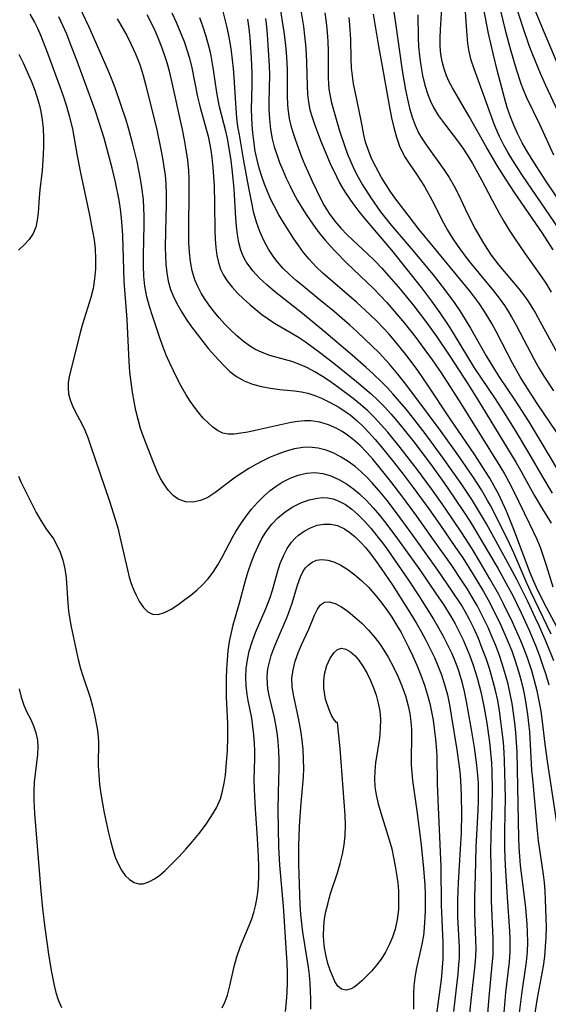
# Model space of a CAD drawing. Extents: x 1818958 to 1827160, y 3198442 to 3199311.
# Drawn here: x 1819984 to 1820082, y 3198547 to 3198730 of the extents above; entities that cross this region are included whole.
import ezdxf

# ---------------------------------------------------------------- set-up
doc = ezdxf.new("R2010")
doc.units = 0

msp = doc.modelspace()

# ---------------------------------------------------------------- linework, layer by layer
at = {"layer": 'Unknown_Line_Type', "color": 0}
for points in [[(1820078.86, 3198734.29, 2148), (1820080.91, 3198729.25, 2148), (1820087.8, 3198712.89, 2148)], [(1820076.66, 3198543.83, 2188), (1820077.24, 3198548.76, 2188), (1820078.14, 3198554.82, 2188), (1820078.3, 3198556.65, 2188), (1820078.37, 3198558.49, 2188), (1820078.34, 3198560.33, 2188), (1820078.26, 3198561.85, 2188), (1820077.98, 3198564.87, 2188), (1820077.63, 3198567.93, 2188), (1820077.02, 3198572.77, 2188), (1820076.86, 3198574.48, 2188), (1820076.74, 3198576.2, 2188), (1820076.68, 3198577.88, 2188), (1820076.6, 3198584.25, 2188), (1820076.37, 3198593.91, 2188), (1820076.29, 3198595.75, 2188), (1820076.15, 3198597.56, 2188), (1820075.97, 3198599.37, 2188), (1820075.74, 3198601.18, 2188), (1820075.45, 3198602.97, 2188), (1820075.11, 3198604.76, 2188), (1820074.71, 3198606.55, 2188), (1820074.23, 3198608.33, 2188), (1820073.66, 3198610.2, 2188), (1820073.02, 3198612.08, 2188), (1820072.33, 3198613.93, 2188), (1820071.57, 3198615.76, 2188), (1820070.96, 3198617.16, 2188), (1820069.62, 3198619.89, 2188), (1820068.91, 3198621.24, 2188), (1820068.03, 3198622.77, 2188), (1820067.11, 3198624.29, 2188), (1820066.15, 3198625.78, 2188), (1820064.07, 3198628.85, 2188), (1820060.82, 3198633.49, 2188), (1820057.68, 3198637.9, 2188), (1820054.89, 3198641.69, 2188), (1820052.87, 3198644.36, 2188), (1820050.64, 3198647.15, 2188), (1820049.49, 3198648.5, 2188), (1820048.32, 3198649.8, 2188), (1820047.11, 3198651.03, 2188), (1820045.85, 3198652.17, 2188), (1820044.53, 3198653.19, 2188), (1820043.68, 3198653.74, 2188), (1820042.81, 3198654.23, 2188), (1820041.25, 3198654.91, 2188), (1820039.63, 3198655.39, 2188), (1820037.97, 3198655.63, 2188), (1820036.75, 3198655.65, 2188), (1820035.53, 3198655.54, 2188), (1820034.3, 3198655.36, 2188), (1820033.14, 3198655.12, 2188), (1820027.6, 3198653.85, 2188), (1820026.21, 3198653.56, 2188), (1820024.87, 3198653.33, 2188), (1820023.67, 3198653.19, 2188), (1820022.55, 3198653.19, 2188), (1820021.52, 3198653.38, 2188), (1820020.57, 3198653.83, 2188), (1820019.66, 3198654.5, 2188), (1820018.78, 3198655.28, 2188), (1820017.91, 3198656.18, 2188), (1820017.07, 3198657.15, 2188), (1820016.25, 3198658.2, 2188), (1820015.46, 3198659.31, 2188), (1820014.71, 3198660.49, 2188), (1820013.79, 3198662.12, 2188), (1820013.05, 3198663.52, 2188), (1820012.33, 3198664.95, 2188), (1820011.64, 3198666.41, 2188), (1820011, 3198667.88, 2188), (1820010.42, 3198669.4, 2188), (1820009.88, 3198670.93, 2188), (1820008.43, 3198675.26, 2188), (1820007.85, 3198676.99, 2188), (1820007.37, 3198678.76, 2188), (1820007.17, 3198679.74, 2188), (1820007.02, 3198680.74, 2188), (1820006.85, 3198682.62, 2188), (1820006.77, 3198684.53, 2188), (1820006.76, 3198686.45, 2188), (1820006.86, 3198692.29, 2188), (1820006.86, 3198693.83, 2188), (1820006.83, 3198695.36, 2188), (1820006.74, 3198696.89, 2188), (1820006.48, 3198699.17, 2188), (1820006.22, 3198700.8, 2188), (1820005.91, 3198702.41, 2188), (1820005.56, 3198704.03, 2188), (1820004.78, 3198707.24, 2188), (1820003.96, 3198710.21, 2188), (1820003.51, 3198711.69, 2188), (1820002.54, 3198714.65, 2188), (1820001.46, 3198717.75, 2188), (1820000.93, 3198719.19, 2188), (1820000.25, 3198720.87, 2188), (1819996.62, 3198729.07, 2188), (1819994.28, 3198733.99, 2188)], [(1820082.76, 3198615.9, 2178), (1820078.95, 3198623.79, 2178), (1820078.22, 3198625.39, 2178), (1820075.75, 3198631.08, 2178), (1820074.96, 3198632.79, 2178), (1820072.69, 3198637.42, 2178), (1820071.42, 3198639.88, 2178), (1820070.88, 3198640.83, 2178), (1820069.73, 3198642.78, 2178), (1820068.23, 3198645.11, 2178), (1820065.52, 3198649.1, 2178), (1820062.26, 3198653.64, 2178), (1820057.52, 3198660.01, 2178), (1820055.4, 3198662.8, 2178), (1820054.16, 3198664.38, 2178), (1820052.63, 3198666.21, 2178), (1820050.67, 3198668.33, 2178), (1820049.34, 3198669.66, 2178), (1820046.6, 3198672.24, 2178), (1820045.2, 3198673.5, 2178), (1820042.35, 3198675.97, 2178), (1820039.45, 3198678.37, 2178), (1820036.51, 3198680.74, 2178), (1820035.2, 3198681.83, 2178), (1820033.94, 3198682.96, 2178), (1820032.75, 3198684.14, 2178), (1820031.65, 3198685.38, 2178), (1820031.07, 3198686.16, 2178), (1820030.06, 3198687.68, 2178), (1820029.18, 3198689.29, 2178), (1820028.41, 3198690.96, 2178), (1820027.79, 3198692.69, 2178), (1820027.28, 3198694.6, 2178), (1820026.98, 3198696, 2178), (1820026.37, 3198699.09, 2178), (1820025.45, 3198704.15, 2178), (1820024.63, 3198708.95, 2178), (1820024.37, 3198710.55, 2178), (1820024.16, 3198712.15, 2178), (1820024, 3198713.89, 2178), (1820023.67, 3198719.74, 2178), (1820023.54, 3198721.36, 2178), (1820023.16, 3198724.6, 2178), (1820022.91, 3198726.21, 2178), (1820022.61, 3198727.81, 2178), (1820022.3, 3198729.22, 2178), (1820021.49, 3198732.49, 2178)], [(1820032.21, 3198732.56, 2172), (1820032.63, 3198730.13, 2172), (1820032.9, 3198728.2, 2172), (1820033.14, 3198726.26, 2172), (1820033.33, 3198724.32, 2172), (1820033.47, 3198722.38, 2172), (1820033.53, 3198721.08, 2172), (1820033.55, 3198716.25, 2172), (1820033.6, 3198714.65, 2172), (1820033.67, 3198713.8, 2172), (1820033.93, 3198712.01, 2172), (1820034.24, 3198710.65, 2172), (1820034.63, 3198709.3, 2172), (1820035.07, 3198707.97, 2172), (1820036.23, 3198704.9, 2172), (1820036.85, 3198703.37, 2172), (1820038.17, 3198700.35, 2172), (1820038.97, 3198698.65, 2172), (1820039.79, 3198696.98, 2172), (1820040.42, 3198695.82, 2172), (1820041.36, 3198694.29, 2172), (1820042.42, 3198692.85, 2172), (1820043.54, 3198691.55, 2172), (1820044.74, 3198690.31, 2172), (1820048.56, 3198686.74, 2172), (1820049.85, 3198685.48, 2172), (1820051.09, 3198684.18, 2172), (1820052.49, 3198682.64, 2172), (1820054.65, 3198680.13, 2172), (1820057.11, 3198677.1, 2172), (1820059.49, 3198673.98, 2172), (1820061.42, 3198671.31, 2172), (1820063.86, 3198667.71, 2172), (1820067.19, 3198662.57, 2172), (1820069.06, 3198659.59, 2172), (1820076.14, 3198647.94, 2172), (1820077.05, 3198646.36, 2172), (1820079.58, 3198641.79, 2172), (1820081.12, 3198639.19, 2172), (1820082.75, 3198636.58, 2172)], [(1820036.01, 3198732.53, 2170), (1820036.55, 3198729.14, 2170), (1820036.76, 3198727.45, 2170), (1820036.94, 3198725.76, 2170), (1820037.07, 3198724.07, 2170), (1820037.15, 3198722.38, 2170), (1820037.23, 3198718.09, 2170), (1820037.31, 3198716.58, 2170), (1820037.49, 3198715.09, 2170), (1820037.78, 3198713.66, 2170), (1820038.17, 3198712.24, 2170), (1820038.66, 3198710.75, 2170), (1820039.79, 3198707.78, 2170), (1820041.53, 3198703.66, 2170), (1820042.7, 3198701.18, 2170), (1820043.31, 3198700.01, 2170), (1820043.95, 3198698.87, 2170), (1820044.51, 3198697.98, 2170), (1820045.75, 3198696.2, 2170), (1820046.9, 3198694.68, 2170), (1820048, 3198693.32, 2170), (1820052.95, 3198687.47, 2170), (1820058.54, 3198680.44, 2170), (1820060.44, 3198677.94, 2170), (1820061.97, 3198675.81, 2170), (1820063.53, 3198673.47, 2170), (1820064.47, 3198671.98, 2170), (1820068.39, 3198665.55, 2170), (1820072.29, 3198659.79, 2170), (1820073.96, 3198657.18, 2170), (1820076.02, 3198653.85, 2170), (1820078.52, 3198649.71, 2170), (1820081.18, 3198645.09, 2170), (1820082.9, 3198642.18, 2170)], [(1820083.12, 3198687.56, 2158), (1820081.09, 3198690.62, 2158), (1820075.9, 3198698.23, 2158), (1820074.27, 3198700.69, 2158), (1820072.66, 3198703.27, 2158), (1820070.71, 3198706.58, 2158), (1820067.45, 3198712.39, 2158), (1820064.32, 3198717.75, 2158), (1820063.74, 3198718.86, 2158), (1820063.23, 3198719.98, 2158), (1820062.77, 3198721.3, 2158), (1820062.42, 3198722.65, 2158), (1820062.19, 3198724.04, 2158), (1820062.06, 3198725.45, 2158), (1820062.03, 3198727.02, 2158), (1820062.09, 3198728.6, 2158), (1820062.38, 3198732.59, 2158)], [(1820084.24, 3198691.41, 2156), (1820077.37, 3198701.4, 2156), (1820075.56, 3198704.2, 2156), (1820074.7, 3198705.63, 2156), (1820073.89, 3198707.07, 2156), (1820073.1, 3198708.64, 2156), (1820072.39, 3198710.23, 2156), (1820072.02, 3198711.18, 2156), (1820070.15, 3198716.48, 2156), (1820068.37, 3198721.29, 2156), (1820067.84, 3198722.89, 2156), (1820067.44, 3198724.5, 2156), (1820067.22, 3198725.99, 2156), (1820067.1, 3198727.49, 2156), (1820066.73, 3198732.83, 2156)], [(1820090.18, 3198687.87, 2154), (1820081.61, 3198700.6, 2154), (1820079.05, 3198704.55, 2154), (1820078.17, 3198706.02, 2154), (1820077.33, 3198707.51, 2154), (1820076.52, 3198709.12, 2154), (1820075.78, 3198710.76, 2154), (1820075.14, 3198712.35, 2154), (1820074.55, 3198714.1, 2154), (1820074.03, 3198715.87, 2154), (1820072.73, 3198720.81, 2154), (1820071.93, 3198724.13, 2154), (1820071.08, 3198727.88, 2154), (1820070.16, 3198732.42, 2154)], [(1820076.11, 3198733.24, 2150), (1820077.46, 3198728.97, 2150), (1820078.56, 3198725.72, 2150), (1820079.22, 3198723.96, 2150), (1820080.67, 3198720.48, 2150), (1820081.68, 3198718.23, 2150), (1820083.98, 3198713.35, 2150)], [(1819985.59, 3198731.49, 2192), (1819986.44, 3198729.99, 2192), (1819986.99, 3198728.88, 2192), (1819987.64, 3198727.42, 2192), (1819988.83, 3198724.41, 2192), (1819991.25, 3198717.83, 2192), (1819991.86, 3198716.06, 2192), (1819992.43, 3198714.31, 2192), (1819992.93, 3198712.54, 2192), (1819993.52, 3198710.09, 2192), (1819994.4, 3198705.09, 2192), (1819995.01, 3198701.88, 2192), (1819996.64, 3198694.32, 2192), (1819997.28, 3198691.02, 2192), (1819997.54, 3198689.37, 2192), (1819997.73, 3198687.72, 2192), (1819997.83, 3198685.85, 2192), (1819997.8, 3198683.99, 2192), (1819997.65, 3198682.15, 2192), (1819997.36, 3198680.33, 2192), (1819996.94, 3198678.64, 2192), (1819995.37, 3198673.67, 2192), (1819994.94, 3198672.12, 2192), (1819992.89, 3198663.89, 2192), (1819992.74, 3198662.81, 2192), (1819992.7, 3198661.74, 2192), (1819992.8, 3198660.68, 2192), (1819993.08, 3198659.55, 2192), (1819993.51, 3198658.45, 2192), (1819994.03, 3198657.38, 2192), (1819995.23, 3198655.22, 2192), (1819995.83, 3198653.91, 2192), (1819996.37, 3198652.52, 2192), (1819996.89, 3198651.07, 2192), (1820000.41, 3198640.66, 2192), (1820001.47, 3198637.35, 2192), (1820001.95, 3198635.68, 2192), (1820002.37, 3198634.06, 2192), (1820003.75, 3198627.85, 2192), (1820004.1, 3198626.5, 2192), (1820004.48, 3198625.31, 2192), (1820004.91, 3198624.19, 2192), (1820005.37, 3198623.14, 2192), (1820006.04, 3198621.89, 2192), (1820006.77, 3198620.83, 2192), (1820007.57, 3198620.04, 2192), (1820008.46, 3198619.6, 2192), (1820009.52, 3198619.58, 2192), (1820010.67, 3198619.94, 2192), (1820011.89, 3198620.57, 2192), (1820013.16, 3198621.38, 2192), (1820014.47, 3198622.32, 2192), (1820015.6, 3198623.17, 2192), (1820016.71, 3198624.08, 2192), (1820017.78, 3198625.06, 2192), (1820018.77, 3198626.14, 2192), (1820019.72, 3198627.43, 2192), (1820020.59, 3198628.81, 2192), (1820021.4, 3198630.26, 2192), (1820023.47, 3198634.15, 2192), (1820023.98, 3198635.03, 2192), (1820024.89, 3198636.47, 2192), (1820025.87, 3198637.86, 2192), (1820026.91, 3198639.19, 2192), (1820028, 3198640.45, 2192), (1820029.16, 3198641.63, 2192), (1820030.39, 3198642.7, 2192), (1820031.47, 3198643.5, 2192), (1820032.6, 3198644.2, 2192), (1820034.08, 3198644.95, 2192), (1820035.6, 3198645.53, 2192), (1820037.14, 3198645.91, 2192), (1820038.68, 3198646.02, 2192), (1820040.2, 3198645.83, 2192), (1820041.69, 3198645.38, 2192), (1820043.16, 3198644.73, 2192), (1820044.59, 3198643.91, 2192), (1820045.96, 3198642.94, 2192), (1820047.04, 3198642.03, 2192), (1820048.32, 3198640.79, 2192), (1820049.55, 3198639.45, 2192), (1820050.74, 3198638.05, 2192), (1820051.9, 3198636.6, 2192), (1820054.09, 3198633.69, 2192), (1820058.24, 3198627.87, 2192), (1820061.26, 3198623.48, 2192), (1820062.64, 3198621.4, 2192), (1820063.97, 3198619.31, 2192), (1820064.82, 3198617.83, 2192), (1820065.61, 3198616.32, 2192), (1820066.32, 3198614.84, 2192), (1820066.97, 3198613.34, 2192), (1820067.57, 3198611.82, 2192), (1820068.13, 3198610.28, 2192), (1820068.65, 3198608.73, 2192), (1820069.03, 3198607.47, 2192), (1820069.63, 3198605.12, 2192), (1820070.19, 3198602.45, 2192), (1820070.75, 3198599.29, 2192), (1820071.24, 3198595.76, 2192), (1820071.44, 3198593.82, 2192), (1820071.58, 3198591.88, 2192), (1820071.67, 3198590.28, 2192), (1820071.75, 3198586.87, 2192), (1820071.69, 3198583.67, 2192), (1820071.48, 3198578.56, 2192), (1820071.42, 3198575.17, 2192), (1820071.54, 3198570.37, 2192), (1820071.55, 3198566.19, 2192), (1820071.84, 3198559.1, 2192), (1820071.86, 3198557.33, 2192), (1820071.83, 3198556.02, 2192), (1820071.7, 3198554.24, 2192), (1820071.13, 3198548.19, 2192), (1820070, 3198534.44, 2192)], [(1820073.97, 3198545.34, 2190), (1820074.28, 3198549.06, 2190), (1820074.94, 3198554.81, 2190), (1820075.07, 3198556.65, 2190), (1820075.09, 3198557.67, 2190), (1820075.08, 3198559.08, 2190), (1820075.03, 3198560.49, 2190), (1820074.58, 3198566.85, 2190), (1820074.22, 3198572.79, 2190), (1820074.08, 3198575.88, 2190), (1820074.08, 3198579.14, 2190), (1820074.16, 3198582.4, 2190), (1820074.19, 3198585.36, 2190), (1820074.03, 3198592.32, 2190), (1820073.96, 3198593.82, 2190), (1820073.82, 3198595.76, 2190), (1820073.62, 3198597.71, 2190), (1820073.38, 3198599.65, 2190), (1820073.1, 3198601.58, 2190), (1820072.76, 3198603.5, 2190), (1820072.35, 3198605.41, 2190), (1820071.69, 3198607.92, 2190), (1820071.22, 3198609.48, 2190), (1820070.59, 3198611.36, 2190), (1820069.9, 3198613.21, 2190), (1820069.16, 3198615.05, 2190), (1820068.37, 3198616.86, 2190), (1820067.5, 3198618.63, 2190), (1820066.7, 3198620.13, 2190), (1820065.94, 3198621.4, 2190), (1820064.29, 3198623.92, 2190), (1820061.58, 3198627.83, 2190), (1820056.96, 3198634.34, 2190), (1820054.61, 3198637.57, 2190), (1820052.2, 3198640.73, 2190), (1820050.96, 3198642.26, 2190), (1820049.39, 3198644.08, 2190), (1820048.38, 3198645.16, 2190), (1820047.32, 3198646.18, 2190), (1820046.22, 3198647.13, 2190), (1820044.93, 3198648.08, 2190), (1820043.59, 3198648.91, 2190), (1820042.21, 3198649.62, 2190), (1820040.79, 3198650.18, 2190), (1820039.34, 3198650.57, 2190), (1820037.65, 3198650.77, 2190), (1820036.43, 3198650.71, 2190), (1820034.89, 3198650.45, 2190), (1820033.35, 3198650.02, 2190), (1820031.81, 3198649.46, 2190), (1820030.27, 3198648.81, 2190), (1820028.98, 3198648.2, 2190), (1820027.71, 3198647.54, 2190), (1820026.42, 3198646.79, 2190), (1820025.15, 3198645.98, 2190), (1820023.93, 3198645.14, 2190), (1820020.05, 3198642.23, 2190), (1820018.74, 3198641.39, 2190), (1820017.41, 3198640.78, 2190), (1820015.97, 3198640.5, 2190), (1820014.56, 3198640.58, 2190), (1820013.25, 3198641.06, 2190), (1820012.29, 3198641.74, 2190), (1820011.43, 3198642.65, 2190), (1820010.66, 3198643.72, 2190), (1820009.95, 3198644.93, 2190), (1820009.32, 3198646.23, 2190), (1820008.62, 3198647.92, 2190), (1820006.76, 3198652.69, 2190), (1820006.21, 3198654.24, 2190), (1820005.74, 3198655.89, 2190), (1820005.34, 3198657.57, 2190), (1820005.01, 3198659.27, 2190), (1820004.72, 3198660.99, 2190), (1820004.45, 3198662.87, 2190), (1820004.23, 3198664.75, 2190), (1820004.08, 3198666.72, 2190), (1820003.71, 3198674.54, 2190), (1820003.26, 3198680.06, 2190), (1820003.17, 3198681.71, 2190), (1820002.88, 3198690.19, 2190), (1820002.78, 3198692.01, 2190), (1820002.67, 3198693.45, 2190), (1820002.46, 3198695.14, 2190), (1820002.2, 3198696.82, 2190), (1820001.53, 3198700.18, 2190), (1820000.93, 3198702.78, 2190), (1820000.45, 3198704.65, 2190), (1819999.43, 3198708.37, 2190), (1819998.52, 3198711.3, 2190), (1819997.82, 3198713.36, 2190), (1819994.4, 3198722.73, 2190), (1819993.12, 3198726.08, 2190), (1819992.45, 3198727.73, 2190), (1819991.75, 3198729.37, 2190), (1819991.01, 3198730.98, 2190)], [(1820001.88, 3198730.59, 2186), (1820003.64, 3198727.48, 2186), (1820004.49, 3198725.81, 2186), (1820005.26, 3198724.1, 2186), (1820005.7, 3198723.01, 2186), (1820006.11, 3198721.9, 2186), (1820006.7, 3198720.04, 2186), (1820007.22, 3198718.15, 2186), (1820009.22, 3198709.9, 2186), (1820010.02, 3198706.21, 2186), (1820010.32, 3198704.63, 2186), (1820010.57, 3198703.04, 2186), (1820010.78, 3198701.45, 2186), (1820010.92, 3198699.86, 2186), (1820011, 3198697.9, 2186), (1820011, 3198695.93, 2186), (1820010.85, 3198691.02, 2186), (1820010.8, 3198687.98, 2186), (1820010.83, 3198686.48, 2186), (1820010.92, 3198684.86, 2186), (1820011.09, 3198683.26, 2186), (1820011.37, 3198681.69, 2186), (1820011.79, 3198680.17, 2186), (1820012.46, 3198678.52, 2186), (1820013.13, 3198677.2, 2186), (1820013.88, 3198675.91, 2186), (1820014.7, 3198674.64, 2186), (1820015.69, 3198673.21, 2186), (1820016.73, 3198671.81, 2186), (1820017.8, 3198670.44, 2186), (1820018.89, 3198669.11, 2186), (1820019.99, 3198667.82, 2186), (1820021.7, 3198665.98, 2186), (1820022.85, 3198664.87, 2186), (1820024.09, 3198663.9, 2186), (1820025.52, 3198663.11, 2186), (1820027.08, 3198662.51, 2186), (1820028.73, 3198662.06, 2186), (1820030.42, 3198661.73, 2186), (1820032.15, 3198661.5, 2186), (1820034.88, 3198661.24, 2186), (1820036.23, 3198661.06, 2186), (1820037.37, 3198660.81, 2186), (1820038.67, 3198660.41, 2186), (1820039.94, 3198659.89, 2186), (1820041.57, 3198659.1, 2186), (1820043.17, 3198658.19, 2186), (1820044.7, 3198657.16, 2186), (1820045.25, 3198656.75, 2186), (1820046.49, 3198655.72, 2186), (1820047.67, 3198654.61, 2186), (1820048.81, 3198653.43, 2186), (1820049.92, 3198652.2, 2186), (1820051.01, 3198650.93, 2186), (1820053.11, 3198648.35, 2186), (1820055.14, 3198645.74, 2186), (1820057.04, 3198643.22, 2186), (1820059.91, 3198639.27, 2186), (1820061.99, 3198636.34, 2186), (1820064.93, 3198632.07, 2186), (1820066.25, 3198630.1, 2186), (1820068.22, 3198627.01, 2186), (1820070.09, 3198623.86, 2186), (1820070.98, 3198622.26, 2186), (1820071.79, 3198620.72, 2186), (1820073.33, 3198617.58, 2186), (1820074.73, 3198614.38, 2186), (1820075.37, 3198612.76, 2186), (1820076.03, 3198610.89, 2186), (1820076.7, 3198608.75, 2186), (1820077.11, 3198607.21, 2186), (1820077.49, 3198605.65, 2186), (1820077.81, 3198604.09, 2186), (1820078.09, 3198602.5, 2186), (1820078.33, 3198600.9, 2186), (1820078.52, 3198599.29, 2186), (1820078.67, 3198597.68, 2186), (1820079.09, 3198590.54, 2186), (1820079.22, 3198588.89, 2186), (1820080.12, 3198579.24, 2186), (1820080.33, 3198577.33, 2186), (1820081.24, 3198571.06, 2186), (1820081.41, 3198569.57, 2186), (1820081.55, 3198567.96, 2186), (1820081.64, 3198566.34, 2186), (1820081.76, 3198563.03, 2186), (1820081.77, 3198561.2, 2186), (1820081.73, 3198559.39, 2186), (1820081.64, 3198557.57, 2186), (1820081.48, 3198555.77, 2186), (1820081.23, 3198553.98, 2186), (1820080.09, 3198548.03, 2186), (1820079.36, 3198543.31, 2186)], [(1820084.06, 3198579.12, 2184), (1820082.06, 3198592.23, 2184), (1820081.62, 3198595.37, 2184), (1820081.12, 3198599.61, 2184), (1820080.84, 3198601.52, 2184), (1820080.51, 3198603.43, 2184), (1820080.1, 3198605.31, 2184), (1820079.64, 3198607.18, 2184), (1820079.11, 3198609.04, 2184), (1820078.3, 3198611.5, 2184), (1820077.71, 3198613.1, 2184), (1820077.07, 3198614.67, 2184), (1820075.53, 3198618.15, 2184), (1820073.86, 3198621.57, 2184), (1820072.98, 3198623.26, 2184), (1820071.32, 3198626.23, 2184), (1820069.58, 3198629.16, 2184), (1820067.98, 3198631.77, 2184), (1820066.09, 3198634.75, 2184), (1820064.3, 3198637.43, 2184), (1820062.41, 3198640.17, 2184), (1820060.42, 3198642.98, 2184), (1820057.81, 3198646.55, 2184), (1820054.6, 3198650.71, 2184), (1820052.27, 3198653.56, 2184), (1820051.06, 3198654.94, 2184), (1820049.83, 3198656.27, 2184), (1820048.55, 3198657.54, 2184), (1820047.22, 3198658.73, 2184), (1820045.84, 3198659.81, 2184), (1820042.91, 3198661.97, 2184), (1820041.52, 3198662.96, 2184), (1820040.11, 3198663.91, 2184), (1820038.67, 3198664.79, 2184), (1820037.21, 3198665.59, 2184), (1820035.72, 3198666.25, 2184), (1820034.4, 3198666.72, 2184), (1820030.32, 3198667.85, 2184), (1820028.89, 3198668.37, 2184), (1820027.52, 3198669.02, 2184), (1820026.54, 3198669.63, 2184), (1820025.33, 3198670.51, 2184), (1820024.17, 3198671.49, 2184), (1820023.03, 3198672.54, 2184), (1820021.94, 3198673.66, 2184), (1820020.88, 3198674.83, 2184), (1820019.98, 3198675.92, 2184), (1820019.12, 3198677.04, 2184), (1820018.28, 3198678.25, 2184), (1820017.53, 3198679.44, 2184), (1820016.88, 3198680.67, 2184), (1820016.33, 3198681.95, 2184), (1820015.84, 3198683.61, 2184), (1820015.52, 3198685.34, 2184), (1820015.33, 3198687.12, 2184), (1820015.23, 3198688.93, 2184), (1820015.19, 3198690.76, 2184), (1820015.29, 3198699.03, 2184), (1820015.26, 3198700.68, 2184), (1820015.18, 3198702.33, 2184), (1820015, 3198704.25, 2184), (1820014.73, 3198706.17, 2184), (1820014.4, 3198708.07, 2184), (1820014.03, 3198709.97, 2184), (1820012, 3198719.22, 2184), (1820011.6, 3198720.83, 2184), (1820011.15, 3198722.42, 2184), (1820010.64, 3198724.05, 2184), (1820010.06, 3198725.65, 2184), (1820009.45, 3198727.16, 2184), (1820008.79, 3198728.65, 2184), (1820007.44, 3198731.33, 2184)], [(1820012.01, 3198731.72, 2182), (1820012.84, 3198729.96, 2182), (1820013.61, 3198728.18, 2182), (1820014.32, 3198726.37, 2182), (1820014.85, 3198724.83, 2182), (1820015.31, 3198723.28, 2182), (1820015.76, 3198721.44, 2182), (1820016.83, 3198716.06, 2182), (1820017.24, 3198714.29, 2182), (1820018.46, 3198710.01, 2182), (1820018.78, 3198708.72, 2182), (1820019.06, 3198707.43, 2182), (1820019.3, 3198706.09, 2182), (1820019.5, 3198704.73, 2182), (1820019.69, 3198702.88, 2182), (1820019.9, 3198699.49, 2182), (1820020, 3198696.09, 2182), (1820020.07, 3198691.11, 2182), (1820020.11, 3198689.52, 2182), (1820020.22, 3198687.97, 2182), (1820020.42, 3198686.46, 2182), (1820020.71, 3198685.16, 2182), (1820021.14, 3198683.91, 2182), (1820021.68, 3198682.81, 2182), (1820022.34, 3198681.77, 2182), (1820023.26, 3198680.59, 2182), (1820024.29, 3198679.48, 2182), (1820025.39, 3198678.41, 2182), (1820026.55, 3198677.37, 2182), (1820027.67, 3198676.42, 2182), (1820028.81, 3198675.51, 2182), (1820029.98, 3198674.65, 2182), (1820031.19, 3198673.86, 2182), (1820034.29, 3198672.09, 2182), (1820035.62, 3198671.27, 2182), (1820036.94, 3198670.38, 2182), (1820039.54, 3198668.49, 2182), (1820042.25, 3198666.38, 2182), (1820046.47, 3198662.97, 2182), (1820049.18, 3198660.7, 2182), (1820050.45, 3198659.52, 2182), (1820051.66, 3198658.28, 2182), (1820052.84, 3198656.99, 2182), (1820053.98, 3198655.66, 2182), (1820055.11, 3198654.3, 2182), (1820057.38, 3198651.43, 2182), (1820060.68, 3198647.01, 2182), (1820062.7, 3198644.19, 2182), (1820064.74, 3198641.26, 2182), (1820066.66, 3198638.38, 2182), (1820067.56, 3198636.97, 2182), (1820068.44, 3198635.55, 2182), (1820071.06, 3198631.12, 2182), (1820072.76, 3198628.2, 2182), (1820074.28, 3198625.48, 2182), (1820075.69, 3198622.83, 2182), (1820076.39, 3198621.41, 2182), (1820077.13, 3198619.87, 2182), (1820078.55, 3198616.76, 2182), (1820079.87, 3198613.62, 2182), (1820080.48, 3198612.03, 2182), (1820081.14, 3198610.19, 2182), (1820081.75, 3198608.34, 2182), (1820082.32, 3198606.47, 2182)], [(1820083.21, 3198610.92, 2180), (1820081.95, 3198614.13, 2180), (1820080.57, 3198617.31, 2180), (1820079.84, 3198618.88, 2180), (1820078.36, 3198621.95, 2180), (1820076.37, 3198625.93, 2180), (1820075.02, 3198628.53, 2180), (1820070.66, 3198636.43, 2180), (1820069.01, 3198639.26, 2180), (1820068.06, 3198640.79, 2180), (1820065.94, 3198643.99, 2180), (1820062.63, 3198648.71, 2180), (1820059.22, 3198653.32, 2180), (1820056.88, 3198656.34, 2180), (1820055.68, 3198657.83, 2180), (1820054.47, 3198659.29, 2180), (1820053.22, 3198660.72, 2180), (1820052.23, 3198661.8, 2180), (1820051.2, 3198662.85, 2180), (1820049.53, 3198664.44, 2180), (1820048.26, 3198665.6, 2180), (1820045.66, 3198667.89, 2180), (1820040.37, 3198672.38, 2180), (1820036.38, 3198675.66, 2180), (1820031.2, 3198679.78, 2180), (1820029.75, 3198681, 2180), (1820028.39, 3198682.27, 2180), (1820027.15, 3198683.61, 2180), (1820026.09, 3198685.04, 2180), (1820025.92, 3198685.31, 2180), (1820025.36, 3198686.38, 2180), (1820024.91, 3198687.5, 2180), (1820024.52, 3198688.91, 2180), (1820024.27, 3198690.38, 2180), (1820024.09, 3198691.89, 2180), (1820023.97, 3198693.43, 2180), (1820023.63, 3198698.91, 2180), (1820023.48, 3198700.76, 2180), (1820023.3, 3198702.6, 2180), (1820023.1, 3198704.19, 2180), (1820022.86, 3198705.77, 2180), (1820022.39, 3198708.29, 2180), (1820022.09, 3198709.67, 2180), (1820020.94, 3198714.22, 2180), (1820020.68, 3198715.53, 2180), (1820020.45, 3198716.85, 2180), (1820019.82, 3198721.11, 2180), (1820019.57, 3198722.59, 2180), (1820019.28, 3198724.06, 2180), (1820018.93, 3198725.52, 2180), (1820018.43, 3198727.3, 2180), (1820017.85, 3198729.05, 2180), (1820017.23, 3198730.78, 2180)], [(1820084.28, 3198616.31, 2176), (1820081.88, 3198620.85, 2176), (1820080.27, 3198624.04, 2176), (1820079.51, 3198625.73, 2176), (1820078.84, 3198627.32, 2176), (1820075.8, 3198635.38, 2176), (1820074.39, 3198638.81, 2176), (1820073.67, 3198640.44, 2176), (1820072.89, 3198642.04, 2176), (1820072.13, 3198643.47, 2176), (1820071.28, 3198644.96, 2176), (1820070.39, 3198646.42, 2176), (1820068.52, 3198649.31, 2176), (1820063.81, 3198656.24, 2176), (1820059.75, 3198662.32, 2176), (1820057.87, 3198665.03, 2176), (1820056.25, 3198667.24, 2176), (1820055.41, 3198668.33, 2176), (1820053.49, 3198670.7, 2176), (1820052.48, 3198671.85, 2176), (1820051.45, 3198672.98, 2176), (1820050.25, 3198674.21, 2176), (1820049.02, 3198675.42, 2176), (1820046.48, 3198677.76, 2176), (1820040.19, 3198683.2, 2176), (1820039.02, 3198684.3, 2176), (1820038.31, 3198685.03, 2176), (1820037.62, 3198685.79, 2176), (1820036.6, 3198687.06, 2176), (1820035.68, 3198688.3, 2176), (1820034.8, 3198689.58, 2176), (1820032.95, 3198692.47, 2176), (1820032, 3198694.07, 2176), (1820031.11, 3198695.71, 2176), (1820030.45, 3198697.04, 2176), (1820029.85, 3198698.4, 2176), (1820029.3, 3198699.78, 2176), (1820028.81, 3198701.18, 2176), (1820028.34, 3198702.75, 2176), (1820027.94, 3198704.34, 2176), (1820027.6, 3198705.95, 2176), (1820027.29, 3198707.85, 2176), (1820027.11, 3198709.32, 2176), (1820026.99, 3198710.79, 2176), (1820026.92, 3198712.27, 2176), (1820026.89, 3198713.75, 2176), (1820026.99, 3198718.15, 2176), (1820026.99, 3198720.42, 2176), (1820026.87, 3198723.3, 2176), (1820026.61, 3198727.03, 2176), (1820026.44, 3198728.79, 2176), (1820026.22, 3198730.55, 2176)], [(1820029.47, 3198730.69, 2174), (1820029.66, 3198729.15, 2174), (1820029.81, 3198727.6, 2174), (1820030.02, 3198724.74, 2174), (1820030.18, 3198721.83, 2174), (1820030.22, 3198720.22, 2174), (1820030.12, 3198715.04, 2174), (1820030.13, 3198713.74, 2174), (1820030.23, 3198711.89, 2174), (1820030.43, 3198710.06, 2174), (1820030.76, 3198708.25, 2174), (1820031.14, 3198706.76, 2174), (1820031.61, 3198705.28, 2174), (1820032.13, 3198703.81, 2174), (1820032.71, 3198702.36, 2174), (1820033.33, 3198700.92, 2174), (1820034, 3198699.5, 2174), (1820034.71, 3198698.11, 2174), (1820035.46, 3198696.73, 2174), (1820036.3, 3198695.33, 2174), (1820037.18, 3198693.96, 2174), (1820038.88, 3198691.52, 2174), (1820039.69, 3198690.45, 2174), (1820040.54, 3198689.41, 2174), (1820041.53, 3198688.3, 2174), (1820042.55, 3198687.21, 2174), (1820044.6, 3198685.13, 2174), (1820049.61, 3198680.31, 2174), (1820050.94, 3198678.96, 2174), (1820052.09, 3198677.72, 2174), (1820054.31, 3198675.16, 2174), (1820055.39, 3198673.85, 2174), (1820057.49, 3198671.18, 2174), (1820058.52, 3198669.81, 2174), (1820060.53, 3198667.02, 2174), (1820062.2, 3198664.6, 2174), (1820063.8, 3198662.19, 2174), (1820065.59, 3198659.38, 2174), (1820073.16, 3198647.22, 2174), (1820074.02, 3198645.75, 2174), (1820074.85, 3198644.26, 2174), (1820075.65, 3198642.71, 2174), (1820078.72, 3198636.47, 2174), (1820079.99, 3198633.73, 2174), (1820080.65, 3198632.1, 2174), (1820081.25, 3198630.44, 2174), (1820081.81, 3198628.76, 2174), (1820083.07, 3198624.73, 2174)], [(1820040.58, 3198731.7, 2168), (1820040.82, 3198729.91, 2168), (1820041, 3198728.13, 2168), (1820041.13, 3198726.35, 2168), (1820041.2, 3198724.58, 2168), (1820041.18, 3198719.54, 2168), (1820041.23, 3198718.52, 2168), (1820041.32, 3198717.51, 2168), (1820041.53, 3198716.2, 2168), (1820041.81, 3198714.91, 2168), (1820042.15, 3198713.62, 2168), (1820043.3, 3198709.75, 2168), (1820044.25, 3198706.83, 2168), (1820044.79, 3198705.38, 2168), (1820045.37, 3198703.94, 2168), (1820046.01, 3198702.53, 2168), (1820046.76, 3198701.06, 2168), (1820047.59, 3198699.63, 2168), (1820049.15, 3198697.2, 2168), (1820050.94, 3198694.62, 2168), (1820051.89, 3198693.37, 2168), (1820052.89, 3198692.14, 2168), (1820056.66, 3198687.76, 2168), (1820060.71, 3198682.87, 2168), (1820062.86, 3198680.15, 2168), (1820064.65, 3198677.73, 2168), (1820065.72, 3198676.15, 2168), (1820066.73, 3198674.54, 2168), (1820067.71, 3198672.91, 2168), (1820070.61, 3198667.76, 2168), (1820072.14, 3198665.2, 2168), (1820073.09, 3198663.75, 2168), (1820075.95, 3198659.54, 2168), (1820078.57, 3198655.46, 2168), (1820080.82, 3198651.76, 2168), (1820085.48, 3198643.9, 2168)], [(1820084.83, 3198651.96, 2166), (1820080.26, 3198658.69, 2166), (1820078.44, 3198661.52, 2166), (1820076.98, 3198663.87, 2166), (1820075.51, 3198666.43, 2166), (1820072.45, 3198672.34, 2166), (1820071.65, 3198673.79, 2166), (1820070.92, 3198675.03, 2166), (1820070.16, 3198676.25, 2166), (1820069.36, 3198677.44, 2166), (1820067.68, 3198679.69, 2166), (1820060.72, 3198688.14, 2166), (1820058.08, 3198691.42, 2166), (1820056.06, 3198694, 2166), (1820053.8, 3198696.98, 2166), (1820052.87, 3198698.29, 2166), (1820051.98, 3198699.64, 2166), (1820051.14, 3198701, 2166), (1820050.03, 3198702.98, 2166), (1820049.26, 3198704.58, 2166), (1820048.6, 3198706.21, 2166), (1820048.16, 3198707.58, 2166), (1820047.83, 3198708.96, 2166), (1820047.35, 3198711.64, 2166), (1820046.18, 3198717.05, 2166), (1820045.91, 3198718.51, 2166), (1820045.69, 3198719.99, 2166), (1820045.54, 3198721.48, 2166), (1820045.47, 3198723.22, 2166), (1820045.41, 3198726.72, 2166), (1820045.24, 3198729.48, 2166), (1820045.09, 3198730.86, 2166)], [(1820049.58, 3198731.47, 2164), (1820050.57, 3198725.51, 2164), (1820051.26, 3198721.79, 2164), (1820052.53, 3198714.43, 2164), (1820052.97, 3198712.16, 2164), (1820053.39, 3198710.33, 2164), (1820053.88, 3198708.56, 2164), (1820054.47, 3198706.87, 2164), (1820055.21, 3198705.28, 2164), (1820055.4, 3198704.94, 2164), (1820056.26, 3198703.61, 2164), (1820057.77, 3198701.46, 2164), (1820058.34, 3198700.6, 2164), (1820059.1, 3198699.34, 2164), (1820060.54, 3198696.71, 2164), (1820062.66, 3198692.57, 2164), (1820063.42, 3198691.2, 2164), (1820064.39, 3198689.6, 2164), (1820065.2, 3198688.4, 2164), (1820066.87, 3198686.11, 2164), (1820067.82, 3198684.93, 2164), (1820071.97, 3198679.92, 2164), (1820073.03, 3198678.55, 2164), (1820074.04, 3198677.14, 2164), (1820074.59, 3198676.29, 2164), (1820075.43, 3198674.91, 2164), (1820076.22, 3198673.5, 2164), (1820079.55, 3198667.12, 2164), (1820080.51, 3198665.4, 2164), (1820081.36, 3198664, 2164), (1820083.14, 3198661.25, 2164)], [(1820053.4, 3198731.87, 2162), (1820053.68, 3198730.24, 2162), (1820054.95, 3198720.98, 2162), (1820055.58, 3198717.34, 2162), (1820055.93, 3198715.62, 2162), (1820056.34, 3198713.94, 2162), (1820056.83, 3198712.29, 2162), (1820057.37, 3198710.8, 2162), (1820058.02, 3198709.37, 2162), (1820058.67, 3198708.23, 2162), (1820059.42, 3198707.1, 2162), (1820062.75, 3198702.54, 2162), (1820063.73, 3198701, 2162), (1820064.65, 3198699.4, 2162), (1820065.51, 3198697.71, 2162), (1820067.14, 3198694.26, 2162), (1820068.55, 3198691.46, 2162), (1820069.91, 3198689.09, 2162), (1820070.72, 3198687.8, 2162), (1820071.57, 3198686.55, 2162), (1820073, 3198684.66, 2162), (1820076.7, 3198680.26, 2162), (1820077.59, 3198679.12, 2162), (1820078.39, 3198678, 2162), (1820079.12, 3198676.87, 2162), (1820079.82, 3198675.71, 2162), (1820080.64, 3198674.26, 2162), (1820083.82, 3198668.33, 2162)], [(1820057.86, 3198731.36, 2160), (1820057.94, 3198727.14, 2160), (1820058.03, 3198725.43, 2160), (1820058.19, 3198723.73, 2160), (1820058.45, 3198721.88, 2160), (1820058.78, 3198720.05, 2160), (1820059.21, 3198718.26, 2160), (1820059.74, 3198716.52, 2160), (1820060.23, 3198715.28, 2160), (1820060.8, 3198714.09, 2160), (1820061.75, 3198712.53, 2160), (1820062.83, 3198711.04, 2160), (1820065.3, 3198707.87, 2160), (1820066.27, 3198706.49, 2160), (1820067.18, 3198705.07, 2160), (1820068.07, 3198703.61, 2160), (1820069.74, 3198700.61, 2160), (1820071.74, 3198696.77, 2160), (1820073.04, 3198694.38, 2160), (1820073.99, 3198692.73, 2160), (1820074.91, 3198691.22, 2160), (1820075.87, 3198689.72, 2160), (1820077.86, 3198686.79, 2160), (1820080.95, 3198682.53, 2160), (1820081.88, 3198681.11, 2160), (1820082.75, 3198679.64, 2160)], [(1820073.3, 3198732.09, 2152), (1820074.18, 3198728.49, 2152), (1820075.13, 3198724.83, 2152), (1820076.19, 3198721.21, 2152), (1820077.08, 3198718.57, 2152), (1820077.51, 3198717.44, 2152), (1820078.09, 3198716.08, 2152), (1820080.6, 3198710.81, 2152), (1820083.16, 3198705.22, 2152)], [(1819983.52, 3198724, 2194), (1819984.32, 3198722.4, 2194), (1819985.09, 3198720.74, 2194), (1819985.81, 3198719.03, 2194), (1819986.48, 3198717.29, 2194), (1819987.07, 3198715.52, 2194), (1819987.37, 3198714.43, 2194), (1819987.63, 3198713.33, 2194), (1819987.9, 3198711.8, 2194), (1819988.07, 3198710.15, 2194), (1819988.15, 3198708.5, 2194), (1819988.14, 3198706.86, 2194), (1819988.08, 3198705.23, 2194), (1819987.87, 3198702.31, 2194), (1819987.43, 3198698.73, 2194), (1819987.31, 3198697.28, 2194), (1819987.13, 3198694.44, 2194), (1819986.96, 3198693.08, 2194), (1819986.68, 3198691.78, 2194), (1819986.2, 3198690.58, 2194), (1819985.48, 3198689.46, 2194), (1819984.55, 3198688.44, 2194), (1819983.49, 3198687.47, 2194)], [(1819983.48, 3198645.32, 2194), (1819983.98, 3198644.17, 2194), (1819985.25, 3198641.54, 2194), (1819986.76, 3198638.6, 2194), (1819987.65, 3198637.06, 2194), (1819988.58, 3198635.61, 2194), (1819989.96, 3198633.64, 2194), (1819990.57, 3198632.63, 2194), (1819991.23, 3198631.2, 2194), (1819991.73, 3198629.67, 2194), (1819992.1, 3198628.07, 2194), (1819992.33, 3198626.42, 2194), (1819992.64, 3198621.69, 2194), (1819992.8, 3198620.17, 2194), (1819993.02, 3198618.65, 2194), (1819993.28, 3198617.25, 2194), (1819994.61, 3198611.16, 2194), (1819995.04, 3198609.51, 2194), (1819995.46, 3198608.14, 2194), (1819996.81, 3198604.05, 2194), (1819997.26, 3198602.45, 2194), (1819997.66, 3198600.84, 2194), (1819998.15, 3198598.33, 2194), (1819998.27, 3198597.4, 2194), (1819998.36, 3198595.93, 2194), (1819998.34, 3198591.39, 2194), (1819998.43, 3198589.65, 2194), (1819998.59, 3198587.89, 2194), (1819998.82, 3198586.12, 2194), (1819999.1, 3198584.34, 2194), (1819999.42, 3198582.57, 2194), (1820000.17, 3198579.07, 2194), (1820000.59, 3198577.37, 2194), (1820001.06, 3198575.72, 2194), (1820001.51, 3198574.34, 2194), (1820002.03, 3198573.05, 2194), (1820002.64, 3198571.89, 2194), (1820003.34, 3198570.91, 2194), (1820004.13, 3198570.13, 2194), (1820005, 3198569.59, 2194), (1820005.91, 3198569.33, 2194), (1820006.7, 3198569.37, 2194), (1820007.25, 3198569.51, 2194), (1820008.01, 3198569.83, 2194), (1820008.79, 3198570.26, 2194), (1820009.78, 3198570.97, 2194), (1820010.78, 3198571.84, 2194), (1820012.04, 3198573.06, 2194), (1820013.33, 3198574.39, 2194), (1820014.62, 3198575.79, 2194), (1820015.9, 3198577.25, 2194), (1820017.14, 3198578.75, 2194), (1820018.32, 3198580.3, 2194), (1820019.4, 3198581.88, 2194), (1820020.34, 3198583.52, 2194), (1820021.09, 3198585.22, 2194), (1820021.51, 3198586.65, 2194), (1820021.81, 3198588.13, 2194), (1820022.03, 3198589.63, 2194), (1820022.19, 3198591.16, 2194), (1820022.41, 3198594.21, 2194), (1820022.48, 3198596.6, 2194), (1820022.46, 3198599.24, 2194), (1820022.22, 3198604.15, 2194), (1820022.2, 3198605.88, 2194), (1820022.21, 3198607.61, 2194), (1820022.28, 3198609.35, 2194), (1820022.39, 3198611.09, 2194), (1820022.56, 3198612.81, 2194), (1820022.8, 3198614.52, 2194), (1820023.13, 3198616.2, 2194), (1820023.5, 3198617.64, 2194), (1820024.73, 3198621.9, 2194), (1820025.78, 3198625.89, 2194), (1820026.29, 3198627.54, 2194), (1820026.84, 3198629.19, 2194), (1820027.45, 3198630.8, 2194), (1820028.1, 3198632.29, 2194), (1820028.83, 3198633.73, 2194), (1820029.66, 3198635.08, 2194), (1820030.66, 3198636.39, 2194), (1820031.79, 3198637.57, 2194), (1820033.13, 3198638.67, 2194), (1820034.58, 3198639.6, 2194), (1820036.09, 3198640.36, 2194), (1820037.64, 3198640.93, 2194), (1820039.2, 3198641.27, 2194), (1820040.11, 3198641.34, 2194), (1820041.02, 3198641.31, 2194), (1820042.12, 3198641.09, 2194), (1820043.19, 3198640.69, 2194), (1820044.41, 3198640.03, 2194), (1820045.57, 3198639.2, 2194), (1820046.73, 3198638.18, 2194), (1820047.94, 3198636.95, 2194), (1820049.11, 3198635.62, 2194), (1820050.25, 3198634.22, 2194), (1820051.27, 3198632.89, 2194), (1820052.27, 3198631.54, 2194), (1820054.23, 3198628.77, 2194), (1820056.15, 3198625.93, 2194), (1820058.04, 3198623.04, 2194), (1820060.82, 3198618.66, 2194), (1820061.74, 3198617.09, 2194), (1820062.62, 3198615.51, 2194), (1820063.44, 3198613.9, 2194), (1820064.21, 3198612.27, 2194), (1820064.91, 3198610.61, 2194), (1820065.4, 3198609.27, 2194), (1820066.09, 3198607.03, 2194), (1820066.54, 3198605.19, 2194), (1820066.91, 3198603.33, 2194), (1820067.82, 3198598.12, 2194), (1820068.35, 3198594.78, 2194), (1820068.81, 3198591.44, 2194), (1820069, 3198589.58, 2194), (1820069.1, 3198588.11, 2194), (1820069.14, 3198586.54, 2194), (1820069.13, 3198584.81, 2194), (1820069.07, 3198583.07, 2194), (1820068.69, 3198576.15, 2194), (1820068.57, 3198570.84, 2194), (1820068.44, 3198566.98, 2194), (1820068.42, 3198565.57, 2194), (1820068.45, 3198563.8, 2194), (1820068.65, 3198558.78, 2194), (1820068.67, 3198557.29, 2194), (1820068.63, 3198555.8, 2194), (1820068.52, 3198554.24, 2194), (1820067.77, 3198547.58, 2194), (1820067.41, 3198543.92, 2194)], [(1820021.45, 3198546.21, 2196), (1820021.96, 3198547.38, 2196), (1820022.39, 3198548.58, 2196), (1820022.87, 3198550.36, 2196), (1820023.68, 3198553.96, 2196), (1820024.15, 3198555.73, 2196), (1820024.75, 3198557.51, 2196), (1820025.46, 3198559.24, 2196), (1820026.48, 3198561.59, 2196), (1820026.94, 3198562.79, 2196), (1820027.32, 3198563.99, 2196), (1820027.63, 3198565.23, 2196), (1820027.88, 3198566.47, 2196), (1820028.07, 3198567.73, 2196), (1820028.2, 3198569.01, 2196), (1820028.27, 3198570.81, 2196), (1820028.25, 3198572.62, 2196), (1820028.18, 3198574.45, 2196), (1820028, 3198577.82, 2196), (1820027.61, 3198583.31, 2196), (1820027.42, 3198586.95, 2196), (1820027.4, 3198588.75, 2196), (1820027.48, 3198592.8, 2196), (1820027.48, 3198594.13, 2196), (1820027.44, 3198595.53, 2196), (1820027.33, 3198597.11, 2196), (1820027.16, 3198598.67, 2196), (1820026.92, 3198600.2, 2196), (1820026.25, 3198603.53, 2196), (1820026.06, 3198604.67, 2196), (1820025.89, 3198606.26, 2196), (1820025.85, 3198607.88, 2196), (1820025.92, 3198609.5, 2196), (1820026.12, 3198611.11, 2196), (1820026.46, 3198612.71, 2196), (1820026.99, 3198614.45, 2196), (1820027.66, 3198616.17, 2196), (1820029.62, 3198620.77, 2196), (1820030.37, 3198622.74, 2196), (1820030.8, 3198624.1, 2196), (1820031.86, 3198627.89, 2196), (1820032.24, 3198629.07, 2196), (1820032.82, 3198630.5, 2196), (1820033.52, 3198631.83, 2196), (1820034.35, 3198633.04, 2196), (1820034.97, 3198633.72, 2196), (1820035.64, 3198634.34, 2196), (1820036.73, 3198635.12, 2196), (1820037.9, 3198635.74, 2196), (1820039.12, 3198636.18, 2196), (1820040.38, 3198636.41, 2196), (1820041.65, 3198636.4, 2196), (1820042.9, 3198636.14, 2196), (1820044.24, 3198635.53, 2196), (1820045.24, 3198634.86, 2196), (1820046.2, 3198634.05, 2196), (1820047.32, 3198632.94, 2196), (1820048.14, 3198632.02, 2196), (1820048.95, 3198631.04, 2196), (1820050.02, 3198629.63, 2196), (1820051.07, 3198628.16, 2196), (1820053.12, 3198625.12, 2196), (1820056.08, 3198620.45, 2196), (1820057.57, 3198618, 2196), (1820058.48, 3198616.41, 2196), (1820059.36, 3198614.8, 2196), (1820060.19, 3198613.18, 2196), (1820060.97, 3198611.54, 2196), (1820061.68, 3198609.88, 2196), (1820062.29, 3198608.28, 2196), (1820062.87, 3198606.53, 2196), (1820063.38, 3198604.6, 2196), (1820063.77, 3198602.71, 2196), (1820064.11, 3198600.8, 2196), (1820065.14, 3198594.35, 2196), (1820065.58, 3198591.24, 2196), (1820065.76, 3198589.63, 2196), (1820065.9, 3198587.43, 2196), (1820065.97, 3198585.75, 2196), (1820066.03, 3198582.38, 2196), (1820065.95, 3198578.92, 2196), (1820065.41, 3198569.61, 2196), (1820065.27, 3198566.37, 2196), (1820065.25, 3198564.97, 2196), (1820065.29, 3198563.22, 2196), (1820065.57, 3198557.47, 2196), (1820065.57, 3198555.56, 2196), (1820065.49, 3198554.31, 2196), (1820065.33, 3198552.56, 2196), (1820064.5, 3198545.55, 2196)], [(1820033.24, 3198545.53, 2198), (1820033.43, 3198547.32, 2198), (1820033.54, 3198549.13, 2198), (1820033.59, 3198550.95, 2198), (1820033.58, 3198552.79, 2198), (1820033.53, 3198554.63, 2198), (1820033.43, 3198556.47, 2198), (1820032.85, 3198565.17, 2198), (1820032.18, 3198572.83, 2198), (1820031.99, 3198576.25, 2198), (1820031.9, 3198579.67, 2198), (1820031.87, 3198583.09, 2198), (1820031.9, 3198586.35, 2198), (1820032.06, 3198590.82, 2198), (1820032.07, 3198592.44, 2198), (1820032.01, 3198594.16, 2198), (1820031.87, 3198595.86, 2198), (1820031.67, 3198597.55, 2198), (1820031.45, 3198598.96, 2198), (1820031.18, 3198600.34, 2198), (1820030.2, 3198604.44, 2198), (1820029.95, 3198605.78, 2198), (1820029.86, 3198606.59, 2198), (1820029.82, 3198608, 2198), (1820029.96, 3198609.4, 2198), (1820030.21, 3198610.65, 2198), (1820030.57, 3198611.88, 2198), (1820031.12, 3198613.4, 2198), (1820031.74, 3198614.91, 2198), (1820033.48, 3198618.94, 2198), (1820033.87, 3198619.95, 2198), (1820034.45, 3198621.68, 2198), (1820035.45, 3198625.04, 2198), (1820036, 3198626.57, 2198), (1820036.54, 3198627.65, 2198), (1820036.95, 3198628.25, 2198), (1820037.42, 3198628.76, 2198), (1820038.17, 3198629.32, 2198), (1820039.01, 3198629.67, 2198), (1820040.02, 3198629.8, 2198), (1820041.1, 3198629.7, 2198), (1820042.21, 3198629.38, 2198), (1820043.54, 3198628.77, 2198), (1820044.85, 3198627.94, 2198), (1820046.16, 3198626.95, 2198), (1820047.43, 3198625.84, 2198), (1820048.68, 3198624.62, 2198), (1820049.87, 3198623.31, 2198), (1820050.98, 3198621.94, 2198), (1820052.03, 3198620.51, 2198), (1820053.03, 3198619.03, 2198), (1820053.98, 3198617.51, 2198), (1820054.75, 3198616.19, 2198), (1820055.34, 3198615.08, 2198), (1820056.17, 3198613.44, 2198), (1820056.95, 3198611.77, 2198), (1820057.69, 3198610.08, 2198), (1820058.43, 3198608.25, 2198), (1820059.11, 3198606.39, 2198), (1820059.7, 3198604.52, 2198), (1820060.1, 3198602.98, 2198), (1820060.43, 3198601.42, 2198), (1820060.71, 3198599.86, 2198), (1820060.94, 3198598.29, 2198), (1820061.16, 3198596.3, 2198), (1820061.34, 3198594.22, 2198), (1820061.41, 3198593.11, 2198), (1820061.49, 3198588.02, 2198), (1820061.6, 3198584.98, 2198), (1820062.19, 3198572.54, 2198), (1820062.23, 3198565.35, 2198), (1820062.27, 3198563.97, 2198), (1820062.55, 3198558.39, 2198), (1820062.57, 3198556.56, 2198), (1820062.53, 3198555.34, 2198), (1820062.38, 3198552.97, 2198), (1820062.24, 3198551.51, 2198), (1820060.68, 3198540.04, 2198)], [(1820037.93, 3198545.98, 2200), (1820037.93, 3198547.86, 2200), (1820037.89, 3198549.34, 2200), (1820037.81, 3198550.83, 2200), (1820037.68, 3198552.31, 2200), (1820037.5, 3198553.79, 2200), (1820036.48, 3198560.35, 2200), (1820036.27, 3198561.98, 2200), (1820036.1, 3198563.63, 2200), (1820035.98, 3198565.41, 2200), (1820035.76, 3198571.19, 2200), (1820035.72, 3198572.94, 2200), (1820035.73, 3198576.45, 2200), (1820035.84, 3198580.01, 2200), (1820036.06, 3198583.61, 2200), (1820036.56, 3198589.29, 2200), (1820036.62, 3198590.79, 2200), (1820036.6, 3198592.58, 2200), (1820036.5, 3198594.37, 2200), (1820036.33, 3198596.14, 2200), (1820036.09, 3198597.9, 2200), (1820035.6, 3198600.57, 2200), (1820034.69, 3198604.6, 2200), (1820034.47, 3198606.14, 2200), (1820034.42, 3198607.66, 2200), (1820034.62, 3198609.26, 2200), (1820035.03, 3198610.83, 2200), (1820035.58, 3198612.38, 2200), (1820036.22, 3198613.89, 2200), (1820037.57, 3198616.84, 2200), (1820038.64, 3198619.44, 2200), (1820039.17, 3198620.53, 2200), (1820039.76, 3198621.38, 2200), (1820040.46, 3198621.87, 2200), (1820041.39, 3198621.93, 2200), (1820042.46, 3198621.59, 2200), (1820043.64, 3198620.96, 2200), (1820044.89, 3198620.1, 2200), (1820046.16, 3198619.07, 2200), (1820047.45, 3198617.91, 2200), (1820048.7, 3198616.63, 2200), (1820049.9, 3198615.24, 2200), (1820050.74, 3198614.13, 2200), (1820051.56, 3198612.9, 2200), (1820052.33, 3198611.61, 2200), (1820053.28, 3198609.87, 2200), (1820054.14, 3198608.08, 2200), (1820054.91, 3198606.26, 2200), (1820055.57, 3198604.42, 2200), (1820056.09, 3198602.55, 2200), (1820056.39, 3198601.08, 2200), (1820056.59, 3198599.6, 2200), (1820056.7, 3198598.12, 2200), (1820056.72, 3198596.71, 2200), (1820056.65, 3198592.69, 2200), (1820056.66, 3198591.5, 2200), (1820056.76, 3198590.07, 2200), (1820056.91, 3198588.63, 2200), (1820057.69, 3198582.98, 2200), (1820058.48, 3198576.62, 2200), (1820058.92, 3198572.21, 2200), (1820059.17, 3198569.09, 2200), (1820059.24, 3198567.54, 2200), (1820059.26, 3198565.88, 2200), (1820059.23, 3198564.22, 2200), (1820059.06, 3198561.15, 2200), (1820058.91, 3198559.74, 2200), (1820058.64, 3198558.12, 2200), (1820057.6, 3198553.39, 2200), (1820057.32, 3198551.84, 2200), (1820057.14, 3198550.3, 2200), (1820057.1, 3198548.86, 2200), (1820057.09, 3198545.95, 2200)], [(1820042.93, 3198599.39, 2202), (1820042.7, 3198599.44, 2202), (1820042.35, 3198599.83, 2202), (1820041.82, 3198600.72, 2202), (1820041.27, 3198601.97, 2202), (1820040.69, 3198603.78, 2202), (1820040.37, 3198605.8, 2202), (1820040.36, 3198607.12, 2202), (1820040.5, 3198608.4, 2202), (1820040.93, 3198610.03, 2202), (1820041.55, 3198611.42, 2202), (1820042.28, 3198612.49, 2202), (1820042.94, 3198613.06, 2202), (1820043.64, 3198613.25, 2202), (1820044.48, 3198613.08, 2202), (1820045.35, 3198612.58, 2202), (1820046.22, 3198611.82, 2202), (1820046.84, 3198611.11, 2202), (1820047.66, 3198609.92, 2202), (1820048.42, 3198608.58, 2202), (1820049.05, 3198607.27, 2202), (1820049.62, 3198605.9, 2202), (1820050.11, 3198604.49, 2202), (1820050.51, 3198603.04, 2202), (1820050.78, 3198601.55, 2202), (1820050.91, 3198600.03, 2202), (1820050.88, 3198598.26, 2202), (1820050.71, 3198596.48, 2202), (1820050, 3198591.92, 2202), (1820049.84, 3198590.4, 2202), (1820049.79, 3198588.89, 2202), (1820049.89, 3198587.41, 2202), (1820050.13, 3198585.93, 2202), (1820050.51, 3198584.27, 2202), (1820050.98, 3198582.6, 2202), (1820052.54, 3198577.56, 2202), (1820053.01, 3198575.84, 2202), (1820053.37, 3198574.26, 2202), (1820053.68, 3198572.66, 2202), (1820053.93, 3198571.12, 2202), (1820054.13, 3198569.56, 2202), (1820054.26, 3198568.01, 2202), (1820054.31, 3198566.46, 2202), (1820054.25, 3198564.58, 2202), (1820054.03, 3198562.72, 2202), (1820053.64, 3198560.91, 2202), (1820053.16, 3198559.42, 2202), (1820052.56, 3198557.98, 2202), (1820051.85, 3198556.61, 2202), (1820051.04, 3198555.33, 2202), (1820050.18, 3198554.16, 2202), (1820049.27, 3198553.09, 2202), (1820048.34, 3198552.11, 2202), (1820047.43, 3198551.25, 2202), (1820046.58, 3198550.51, 2202), (1820046, 3198550.06, 2202), (1820045.44, 3198549.74, 2202), (1820044.51, 3198549.52, 2202), (1820043.65, 3198549.72, 2202), (1820043, 3198550.29, 2202), (1820042.44, 3198551.16, 2202), (1820042.16, 3198551.73, 2202), (1820041.62, 3198553.04, 2202), (1820041.13, 3198554.52, 2202), (1820040.73, 3198556.12, 2202), (1820040.45, 3198557.84, 2202), (1820040.32, 3198559.61, 2202), (1820040.35, 3198561.42, 2202), (1820040.51, 3198562.81, 2202), (1820040.76, 3198564.19, 2202), (1820041.09, 3198565.57, 2202), (1820041.38, 3198566.64, 2202), (1820041.7, 3198567.7, 2202), (1820042.94, 3198571.4, 2202), (1820043.44, 3198573.11, 2202), (1820043.85, 3198574.85, 2202), (1820044.16, 3198576.6, 2202), (1820044.36, 3198578.36, 2202), (1820044.41, 3198580.14, 2202), (1820044.35, 3198582.14, 2202), (1820043.39, 3198594.58, 2202), (1820042.93, 3198599.39, 2202)], [(1819983.58, 3198605.69, 2196), (1819983.94, 3198604.13, 2196), (1819984.45, 3198602.65, 2196), (1819985.05, 3198601.36, 2196), (1819985.69, 3198600.1, 2196), (1819986.26, 3198598.82, 2196), (1819986.71, 3198597.5, 2196), (1819986.99, 3198596.13, 2196), (1819987.07, 3198594.82, 2196), (1819987.01, 3198593.48, 2196), (1819986.41, 3198588.32, 2196), (1819986.31, 3198586.63, 2196), (1819986.31, 3198584.92, 2196), (1819986.44, 3198582.45, 2196), (1819987.17, 3198573.32, 2196), (1819987.64, 3198568, 2196), (1819987.96, 3198564.76, 2196), (1819988.39, 3198561.16, 2196), (1819989.14, 3198555.8, 2196), (1819989.61, 3198552.89, 2196), (1819990.1, 3198550.41, 2196), (1819990.44, 3198549.06, 2196), (1819990.87, 3198547.75, 2196), (1819991.49, 3198546.26, 2196)]]:
    msp.add_polyline3d(points, dxfattribs=at)

doc.saveas('drawing.dxf')
